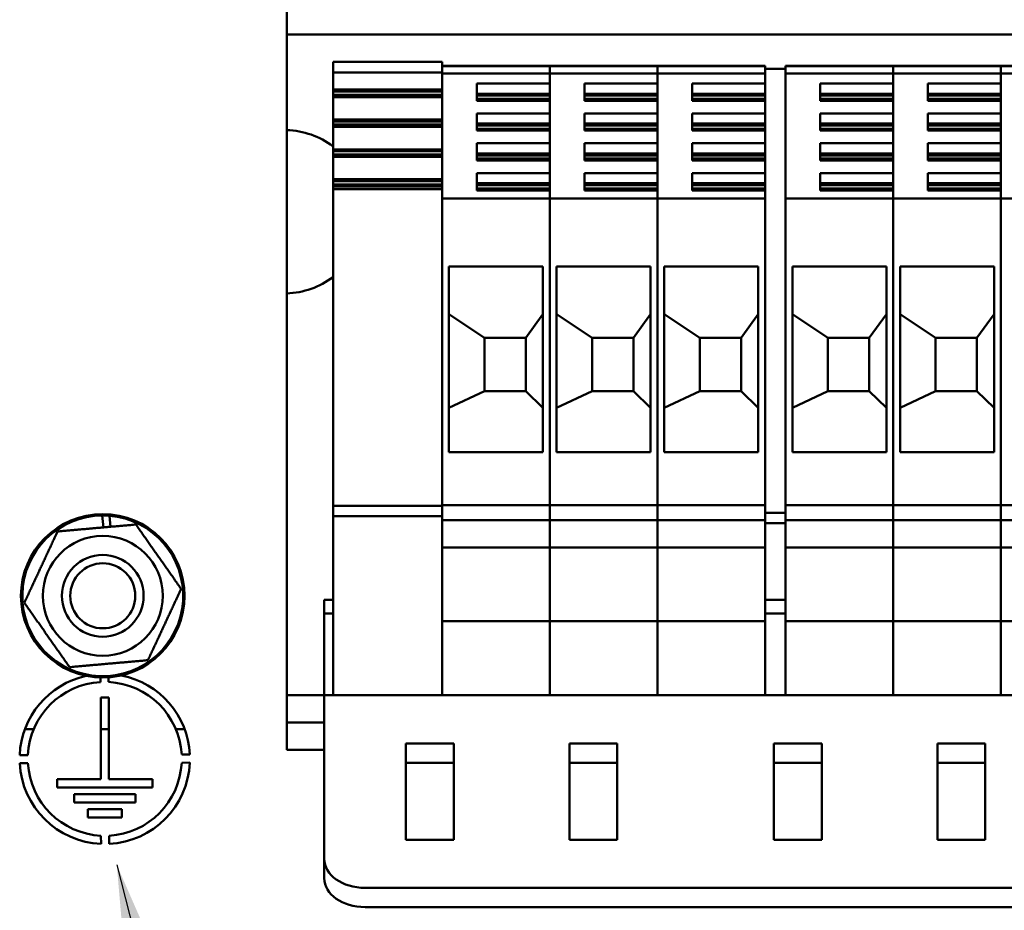
# Model space of a CAD drawing. Units: millimetres. Extents: x 0 to 1188, y 0 to 840.
# Drawn here: x 166 to 238, y 635 to 700 of the extents above; entities that cross this region are included whole.
import ezdxf

# ---------------------------------------------------------------- set-up
doc = ezdxf.new("R2010")
doc.units = ezdxf.units.MM
doc.header["$LTSCALE"] = 2
doc.layers.add('Sichtbar (ISO)', color=7, linetype='Continuous', lineweight=50)
doc.layers.add('Symbol (ISO)', color=7, linetype='Continuous', lineweight=25)
doc.styles.add('Notiztext (DIN)', font='isocpeur.ttf')
doc.dimstyles.new('Standard - Methode 2a (DIN)$7', dxfattribs={"dimscale": 2, "dimtxt": 3.5, "dimasz": 2.5, "dimexe": 3.175, "dimexo": 0.8, "dimgap": 0.8, "dimtad": 1, "dimtih": 1, "dimtoh": 1, "dimrnd": 1e-08, "dimtxsty": 'Notiztext (DIN)', "dimcen": 0.09, "dimdle": 10, "dimclrd": 256, "dimclre": 256, "dimclrt": 256, "dimazin": 2, "dimtfac": 1, "dimtmove": 0, "dimatfit": 3, "dimfxl": 1, "dimtolj": 1, "dimlwd": -1, "dimlwe": -1, "dimarcsym": 0})

msp = doc.modelspace()

# ---------------------------------------------------------------- linework, layer by layer
at = {"layer": 'Sichtbar (ISO)'}
for p, q in [((185.819, 646.809), (185.819, 702.809)), ((307.819, 699.309), (185.819, 699.309)), ((189.219, 697.31), (190.019, 697.31)), ((189.219, 697.082), (189.219, 697.31)), ((189.219, 697.31), (197.219, 697.31)), ((190.019, 697.31), (191.719, 697.31)), ((192.019, 697.31), (192.619, 697.31)), ((196.619, 697.31), (197.219, 697.31)), ((197.219, 697.31), (197.219, 697.082)), ((189.219, 696.732), (189.219, 697.082)), ((189.219, 696.732), (189.219, 696.519)), ((189.219, 696.519), (197.219, 696.519)), ((189.219, 696.519), (189.219, 696.074)), ((197.219, 697.082), (197.219, 696.839)), ((197.219, 697.01), (205.119, 697.01)), ((197.219, 697.001), (205.119, 697.001)), ((197.219, 696.687), (197.219, 696.839)), ((197.219, 696.687), (197.219, 696.485)), ((197.219, 696.074), (197.219, 696.485)), ((197.219, 696.464), (205.119, 696.464)), ((205.119, 697.01), (205.119, 697.001)), ((205.119, 697.001), (205.119, 697.01)), ((205.119, 697.01), (213.019, 697.01)), ((205.119, 697.001), (205.119, 696.913)), ((205.119, 697.001), (213.019, 697.001)), ((205.119, 696.913), (205.119, 697.001)), ((205.119, 696.913), (205.119, 696.687)), ((205.119, 696.687), (205.119, 696.913)), ((205.119, 696.464), (205.119, 696.687)), ((205.119, 696.687), (205.119, 696.464)), ((205.119, 695.722), (205.119, 696.464)), ((205.119, 696.464), (213.019, 696.464)), ((205.119, 696.464), (205.119, 687.275)), ((213.019, 697.01), (213.019, 697.001)), ((213.019, 697.001), (213.019, 697.01)), ((213.019, 697.01), (220.919, 697.01)), ((213.019, 697.001), (213.019, 696.913)), ((213.019, 697.001), (220.919, 697.001)), ((213.019, 696.913), (213.019, 697.001)), ((213.019, 696.913), (213.019, 696.687)), ((213.019, 696.687), (213.019, 696.913)), ((213.019, 696.464), (213.019, 696.687)), ((213.019, 696.687), (213.019, 696.464)), ((213.019, 695.722), (213.019, 696.464)), ((213.019, 696.464), (220.919, 696.464)), ((213.019, 696.464), (213.019, 687.275)), ((220.919, 697.01), (220.919, 697.001)), ((220.919, 697.001), (220.919, 696.913)), ((220.919, 696.913), (220.919, 696.791)), ((220.919, 696.791), (222.419, 696.791)), ((220.919, 696.571), (220.919, 696.791)), ((220.919, 696.571), (220.919, 687.371)), ((222.419, 697.001), (222.419, 697.01)), ((222.419, 697.01), (230.319, 697.01)), ((222.419, 697.001), (230.319, 697.001)), ((222.419, 696.913), (222.419, 697.001)), ((222.419, 696.791), (222.419, 696.913)), ((222.419, 696.791), (222.419, 696.571)), ((222.419, 687.371), (222.419, 696.571)), ((222.419, 696.464), (230.319, 696.464)), ((230.319, 697.01), (230.319, 697.001)), ((230.319, 697.001), (230.319, 697.01)), ((230.319, 697.01), (238.219, 697.01)), ((230.319, 697.001), (230.319, 696.913)), ((230.319, 697.001), (238.219, 697.001)), ((230.319, 696.913), (230.319, 697.001)), ((230.319, 696.913), (230.319, 696.687)), ((230.319, 696.687), (230.319, 696.913)), ((230.319, 696.464), (230.319, 696.687)), ((230.319, 696.687), (230.319, 696.464)), ((230.319, 695.722), (230.319, 696.464)), ((230.319, 696.464), (238.219, 696.464)), ((230.319, 696.464), (230.319, 687.275)), ((238.219, 697.01), (238.219, 697.001)), ((238.219, 697.001), (238.219, 697.01)), ((238.219, 697.01), (246.119, 697.01)), ((238.219, 697.001), (238.219, 696.913)), ((238.219, 697.001), (246.119, 697.001)), ((238.219, 696.913), (238.219, 697.001)), ((238.219, 696.913), (238.219, 696.687)), ((238.219, 696.687), (238.219, 696.913)), ((238.219, 696.464), (238.219, 696.687)), ((238.219, 696.687), (238.219, 696.464)), ((238.219, 695.722), (238.219, 696.464)), ((238.219, 696.464), (246.119, 696.464)), ((238.219, 696.464), (238.219, 687.275)), ((189.219, 695.958), (189.219, 696.074)), ((189.219, 695.958), (189.219, 695.273)), ((197.219, 696.074), (197.219, 696.003)), ((197.219, 696.003), (197.219, 694.731)), ((199.769, 694.453), (199.769, 695.722)), ((199.769, 695.722), (205.119, 695.722)), ((207.669, 694.453), (207.669, 695.722)), ((207.669, 695.722), (213.019, 695.722)), ((215.569, 694.453), (215.569, 695.722)), ((215.569, 695.722), (220.919, 695.722)), ((224.969, 694.453), (224.969, 695.722)), ((224.969, 695.722), (230.319, 695.722)), ((232.869, 694.453), (232.869, 695.722)), ((232.869, 695.722), (238.219, 695.722)), ((189.219, 695.273), (197.219, 695.273)), ((189.219, 695.273), (189.219, 695.132)), ((189.219, 695.132), (189.219, 694.893)), ((189.219, 695.132), (197.219, 695.132)), ((189.219, 694.893), (197.219, 694.893)), ((189.219, 694.893), (189.219, 694.731)), ((189.219, 694.702), (189.219, 694.731)), ((189.219, 694.731), (197.219, 694.731)), ((189.219, 694.702), (189.219, 693.882)), ((197.219, 694.731), (197.219, 694.702)), ((197.219, 693.882), (197.219, 694.702)), ((205.119, 694.972), (199.769, 694.972)), ((205.119, 694.831), (199.769, 694.831)), ((205.119, 694.831), (199.769, 694.831)), ((205.119, 694.592), (199.769, 694.592)), ((205.119, 694.453), (199.769, 694.453)), ((205.119, 693.53), (205.119, 694.453)), ((213.019, 694.972), (207.669, 694.972)), ((213.019, 694.831), (207.669, 694.831)), ((213.019, 694.831), (207.669, 694.831)), ((213.019, 694.592), (207.669, 694.592)), ((213.019, 694.453), (207.669, 694.453)), ((213.019, 693.53), (213.019, 694.453)), ((220.919, 694.972), (215.569, 694.972)), ((220.919, 694.831), (215.569, 694.831)), ((220.919, 694.831), (215.569, 694.831)), ((220.919, 694.592), (215.569, 694.592)), ((220.919, 694.453), (215.569, 694.453)), ((230.319, 694.972), (224.969, 694.972)), ((230.319, 694.831), (224.969, 694.831)), ((230.319, 694.831), (224.969, 694.831)), ((230.319, 694.592), (224.969, 694.592)), ((230.319, 694.453), (224.969, 694.453)), ((230.319, 693.53), (230.319, 694.453)), ((238.219, 694.972), (232.869, 694.972)), ((238.219, 694.831), (232.869, 694.831)), ((238.219, 694.831), (232.869, 694.831)), ((238.219, 694.592), (232.869, 694.592)), ((238.219, 694.453), (232.869, 694.453)), ((238.219, 693.53), (238.219, 694.453)), ((189.219, 693.766), (189.219, 693.882)), ((189.219, 693.766), (189.219, 693.081)), ((197.219, 693.882), (197.219, 693.811)), ((197.219, 693.811), (197.219, 692.539)), ((189.219, 693.081), (197.219, 693.081)), ((189.219, 693.081), (189.219, 692.94)), ((189.219, 692.94), (189.219, 692.701)), ((189.219, 692.94), (197.219, 692.94)), ((199.769, 692.261), (199.769, 693.53)), ((199.769, 693.53), (205.119, 693.53)), ((207.669, 692.261), (207.669, 693.53)), ((207.669, 693.53), (213.019, 693.53)), ((215.569, 692.261), (215.569, 693.53)), ((215.569, 693.53), (220.919, 693.53)), ((224.969, 692.261), (224.969, 693.53)), ((224.969, 693.53), (230.319, 693.53)), ((232.869, 692.261), (232.869, 693.53)), ((232.869, 693.53), (238.219, 693.53)), ((189.219, 692.701), (197.219, 692.701)), ((189.219, 692.701), (189.219, 692.539)), ((189.219, 692.51), (189.219, 692.539)), ((189.219, 692.539), (197.219, 692.539)), ((189.219, 692.51), (189.219, 691.69)), ((197.219, 692.539), (197.219, 692.51)), ((197.219, 691.69), (197.219, 692.51)), ((205.119, 692.78), (199.769, 692.78)), ((205.119, 692.639), (199.769, 692.639)), ((205.119, 692.639), (199.769, 692.639)), ((205.119, 692.4), (199.769, 692.4)), ((205.119, 692.261), (199.769, 692.261)), ((205.119, 691.338), (205.119, 692.261)), ((213.019, 692.78), (207.669, 692.78)), ((213.019, 692.639), (207.669, 692.639)), ((213.019, 692.639), (207.669, 692.639)), ((213.019, 692.4), (207.669, 692.4)), ((213.019, 692.261), (207.669, 692.261)), ((213.019, 691.338), (213.019, 692.261)), ((220.919, 692.78), (215.569, 692.78)), ((220.919, 692.639), (215.569, 692.639)), ((220.919, 692.639), (215.569, 692.639)), ((220.919, 692.4), (215.569, 692.4)), ((220.919, 692.261), (215.569, 692.261)), ((230.319, 692.78), (224.969, 692.78)), ((230.319, 692.639), (224.969, 692.639)), ((230.319, 692.639), (224.969, 692.639)), ((230.319, 692.4), (224.969, 692.4)), ((230.319, 692.261), (224.969, 692.261)), ((230.319, 691.338), (230.319, 692.261)), ((238.219, 692.78), (232.869, 692.78)), ((238.219, 692.639), (232.869, 692.639)), ((238.219, 692.639), (232.869, 692.639)), ((238.219, 692.4), (232.869, 692.4)), ((238.219, 692.261), (232.869, 692.261)), ((238.219, 691.338), (238.219, 692.261)), ((189.219, 691.574), (189.219, 691.69)), ((189.219, 691.574), (189.219, 690.889)), ((197.219, 691.69), (197.219, 691.619)), ((197.219, 691.619), (197.219, 690.347)), ((189.219, 690.889), (197.219, 690.889)), ((189.219, 690.889), (189.219, 690.747)), ((189.219, 690.747), (189.219, 690.509)), ((189.219, 690.747), (197.219, 690.747)), ((199.769, 690.069), (199.769, 691.338)), ((199.769, 691.338), (205.119, 691.338)), ((207.669, 690.069), (207.669, 691.338)), ((207.669, 691.338), (213.019, 691.338)), ((215.569, 690.069), (215.569, 691.338)), ((215.569, 691.338), (220.919, 691.338)), ((224.969, 690.069), (224.969, 691.338)), ((224.969, 691.338), (230.319, 691.338)), ((232.869, 690.069), (232.869, 691.338)), ((232.869, 691.338), (238.219, 691.338)), ((189.219, 690.509), (197.219, 690.509)), ((189.219, 690.509), (189.219, 690.347)), ((189.219, 690.318), (189.219, 690.347)), ((189.219, 690.347), (197.219, 690.347)), ((189.219, 690.318), (189.219, 689.498)), ((197.219, 690.347), (197.219, 690.318)), ((197.219, 689.498), (197.219, 690.318)), ((205.119, 690.589), (199.769, 690.589)), ((205.119, 690.447), (199.769, 690.447)), ((205.119, 690.447), (199.769, 690.447)), ((205.119, 690.208), (199.769, 690.208)), ((205.119, 690.069), (199.769, 690.069)), ((205.119, 689.146), (205.119, 690.069)), ((213.019, 690.589), (207.669, 690.589)), ((213.019, 690.447), (207.669, 690.447)), ((213.019, 690.447), (207.669, 690.447)), ((213.019, 690.208), (207.669, 690.208)), ((213.019, 690.069), (207.669, 690.069)), ((213.019, 689.146), (213.019, 690.069)), ((220.919, 690.589), (215.569, 690.589)), ((220.919, 690.447), (215.569, 690.447)), ((220.919, 690.447), (215.569, 690.447)), ((220.919, 690.208), (215.569, 690.208)), ((220.919, 690.069), (215.569, 690.069)), ((230.319, 690.589), (224.969, 690.589)), ((230.319, 690.447), (224.969, 690.447)), ((230.319, 690.447), (224.969, 690.447)), ((230.319, 690.208), (224.969, 690.208)), ((230.319, 690.069), (224.969, 690.069)), ((230.319, 689.146), (230.319, 690.069)), ((238.219, 690.589), (232.869, 690.589)), ((238.219, 690.447), (232.869, 690.447)), ((238.219, 690.447), (232.869, 690.447)), ((238.219, 690.208), (232.869, 690.208)), ((238.219, 690.069), (232.869, 690.069)), ((238.219, 689.146), (238.219, 690.069)), ((189.219, 689.382), (189.219, 689.498)), ((189.219, 689.382), (189.219, 688.697)), ((197.219, 689.498), (197.219, 689.427)), ((197.219, 689.427), (197.219, 688.155)), ((189.219, 688.697), (197.219, 688.697)), ((189.219, 688.697), (189.219, 688.555)), ((189.219, 688.555), (189.219, 688.317)), ((189.219, 688.555), (197.219, 688.555)), ((199.769, 687.877), (199.769, 689.146)), ((199.769, 689.146), (205.119, 689.146)), ((207.669, 687.877), (207.669, 689.146)), ((207.669, 689.146), (213.019, 689.146)), ((215.569, 687.877), (215.569, 689.146)), ((215.569, 689.146), (220.919, 689.146)), ((224.969, 687.877), (224.969, 689.146)), ((224.969, 689.146), (230.319, 689.146)), ((232.869, 687.877), (232.869, 689.146)), ((232.869, 689.146), (238.219, 689.146)), ((189.219, 688.317), (197.219, 688.317)), ((189.219, 688.317), (189.219, 688.155)), ((189.219, 688.126), (189.219, 688.155)), ((189.219, 688.155), (197.219, 688.155)), ((189.219, 688.126), (189.219, 687.966)), ((189.219, 687.894), (189.219, 687.966)), ((189.219, 687.966), (197.219, 687.966)), ((189.219, 686.887), (189.219, 687.894)), ((197.219, 688.155), (197.219, 688.126)), ((197.219, 687.966), (197.219, 688.126)), ((197.219, 687.966), (197.219, 687.894)), ((197.219, 687.894), (197.219, 687.004)), ((205.119, 688.397), (199.769, 688.397)), ((205.119, 688.255), (199.769, 688.255)), ((205.119, 688.255), (199.769, 688.255)), ((205.119, 688.016), (199.769, 688.016)), ((205.119, 687.877), (199.769, 687.877)), ((205.119, 687.275), (205.119, 687.877)), ((213.019, 688.397), (207.669, 688.397)), ((213.019, 688.255), (207.669, 688.255)), ((213.019, 688.255), (207.669, 688.255)), ((213.019, 688.016), (207.669, 688.016)), ((213.019, 687.877), (207.669, 687.877)), ((213.019, 687.275), (213.019, 687.877)), ((220.919, 688.397), (215.569, 688.397)), ((220.919, 688.255), (215.569, 688.255)), ((220.919, 688.255), (215.569, 688.255)), ((220.919, 688.016), (215.569, 688.016)), ((220.919, 687.877), (215.569, 687.877)), ((230.319, 688.397), (224.969, 688.397)), ((230.319, 688.255), (224.969, 688.255)), ((230.319, 688.255), (224.969, 688.255)), ((230.319, 688.016), (224.969, 688.016)), ((230.319, 687.877), (224.969, 687.877)), ((230.319, 687.275), (230.319, 687.877)), ((238.219, 688.397), (232.869, 688.397)), ((238.219, 688.255), (232.869, 688.255)), ((238.219, 688.255), (232.869, 688.255)), ((238.219, 688.016), (232.869, 688.016)), ((238.219, 687.877), (232.869, 687.877)), ((238.219, 687.275), (238.219, 687.877)), ((197.219, 687.275), (205.119, 687.275)), ((205.119, 687.275), (205.119, 686.808)), ((205.119, 687.275), (213.019, 687.275)), ((205.119, 686.808), (205.119, 687.275)), ((213.019, 687.275), (213.019, 686.808)), ((213.019, 687.275), (220.919, 687.275)), ((213.019, 686.808), (213.019, 687.275)), ((220.919, 686.37), (220.919, 687.371)), ((222.419, 687.371), (222.419, 686.37)), ((222.419, 687.275), (230.319, 687.275)), ((230.319, 687.275), (230.319, 686.808)), ((230.319, 687.275), (238.219, 687.275)), ((230.319, 686.808), (230.319, 687.275)), ((238.219, 687.275), (238.219, 686.808)), ((238.219, 687.275), (246.119, 687.275)), ((238.219, 686.808), (238.219, 687.275)), ((189.219, 686.887), (189.219, 666.028)), ((197.219, 686.808), (197.219, 687.004)), ((197.219, 686.808), (197.219, 682.508)), ((205.119, 665.467), (205.119, 686.808)), ((205.119, 686.808), (205.119, 665.467)), ((213.019, 665.467), (213.019, 686.808)), ((213.019, 686.808), (213.019, 665.467)), ((220.919, 686.37), (220.919, 665.51)), ((222.419, 665.51), (222.419, 686.37)), ((230.319, 665.467), (230.319, 686.808)), ((230.319, 686.808), (230.319, 665.467)), ((238.219, 665.467), (238.219, 686.808)), ((238.219, 686.808), (238.219, 665.467)), ((197.219, 666.028), (197.219, 682.508)), ((197.719, 668.65), (197.719, 682.289)), ((197.719, 682.289), (204.619, 682.289)), ((204.619, 682.289), (204.619, 668.65)), ((205.619, 668.65), (205.619, 682.289)), ((205.619, 682.289), (212.519, 682.289)), ((212.519, 682.289), (212.519, 668.65)), ((213.519, 668.65), (213.519, 682.289)), ((213.519, 682.289), (220.419, 682.289)), ((220.419, 682.289), (220.419, 668.65)), ((222.919, 668.65), (222.919, 682.289)), ((222.919, 682.289), (229.819, 682.289)), ((229.819, 682.289), (229.819, 668.65)), ((230.819, 668.65), (230.819, 682.289)), ((230.819, 682.289), (237.719, 682.289)), ((237.719, 682.289), (237.719, 668.65)), ((197.719, 678.79), (200.33, 677.039)), ((203.361, 677.039), (204.619, 678.79)), ((205.619, 678.79), (208.23, 677.039)), ((211.261, 677.039), (212.519, 678.79)), ((213.519, 678.79), (216.13, 677.039)), ((219.161, 677.039), (220.419, 678.79)), ((222.919, 678.79), (225.53, 677.039)), ((228.561, 677.039), (229.819, 678.79)), ((230.819, 678.79), (233.43, 677.039)), ((236.461, 677.039), (237.719, 678.79)), ((200.33, 677.039), (200.33, 673.139)), ((200.33, 677.039), (203.361, 677.039)), ((203.361, 673.139), (203.361, 677.039)), ((208.23, 677.039), (208.23, 673.139)), ((208.23, 677.039), (211.261, 677.039)), ((211.261, 673.139), (211.261, 677.039)), ((216.13, 677.039), (216.13, 673.139)), ((216.13, 677.039), (219.161, 677.039)), ((219.161, 673.139), (219.161, 677.039)), ((225.53, 677.039), (225.53, 673.139)), ((225.53, 677.039), (228.561, 677.039)), ((228.561, 673.139), (228.561, 677.039)), ((233.43, 677.039), (233.43, 673.139)), ((233.43, 677.039), (236.461, 677.039)), ((236.461, 673.139), (236.461, 677.039)), ((200.33, 673.139), (197.719, 671.913)), ((200.33, 673.139), (203.361, 673.139)), ((204.619, 671.913), (203.361, 673.139)), ((208.23, 673.139), (205.619, 671.913)), ((208.23, 673.139), (211.261, 673.139)), ((212.519, 671.913), (211.261, 673.139)), ((216.13, 673.139), (213.519, 671.913)), ((216.13, 673.139), (219.161, 673.139)), ((220.419, 671.913), (219.161, 673.139)), ((225.53, 673.139), (222.919, 671.913)), ((225.53, 673.139), (228.561, 673.139)), ((229.819, 671.913), (228.561, 673.139)), ((233.43, 673.139), (230.819, 671.913)), ((233.43, 673.139), (236.461, 673.139)), ((237.719, 671.913), (236.461, 673.139)), ((204.619, 668.65), (197.719, 668.65)), ((212.519, 668.65), (205.619, 668.65)), ((220.419, 668.65), (213.519, 668.65)), ((229.819, 668.65), (222.919, 668.65)), ((237.719, 668.65), (230.819, 668.65)), ((189.219, 664.709), (189.219, 666.028)), ((197.219, 666.028), (197.219, 665.1)), ((205.119, 665.467), (205.119, 664.757)), ((205.119, 664.757), (205.119, 665.467)), ((213.019, 665.467), (213.019, 664.757)), ((213.019, 664.757), (213.019, 665.467)), ((220.919, 664.191), (220.919, 665.51)), ((222.419, 665.51), (222.419, 664.191)), ((230.319, 665.467), (230.319, 664.757)), ((230.319, 664.757), (230.319, 665.467)), ((238.219, 665.467), (238.219, 664.757)), ((238.219, 664.757), (238.219, 665.467)), ((189.219, 664.709), (197.219, 664.709)), ((189.219, 664.709), (189.219, 663.959)), ((197.219, 664.757), (197.219, 665.1)), ((197.219, 664.757), (197.219, 664.755)), ((197.219, 664.757), (205.119, 664.757)), ((197.219, 664.755), (197.219, 663.912)), ((205.119, 663.66), (205.119, 664.757)), ((205.119, 664.757), (213.019, 664.757)), ((205.119, 664.757), (205.119, 663.66)), ((213.019, 663.66), (213.019, 664.757)), ((213.019, 664.757), (220.919, 664.757)), ((213.019, 664.757), (213.019, 663.66)), ((222.419, 664.757), (230.319, 664.757)), ((230.319, 663.66), (230.319, 664.757)), ((230.319, 664.757), (238.219, 664.757)), ((230.319, 664.757), (230.319, 663.66)), ((238.219, 663.66), (238.219, 664.757)), ((238.219, 664.757), (246.119, 664.757)), ((238.219, 664.757), (238.219, 663.66)), ((172.366, 663.132), (172.288, 664.008)), ((172.812, 663.988), (172.884, 663.178)), ((189.219, 663.959), (197.219, 663.959)), ((189.219, 663.209), (189.219, 663.959)), ((220.919, 664.191), (222.419, 664.191)), ((220.919, 664.191), (220.919, 663.66)), ((222.419, 663.66), (222.419, 664.191)), ((189.219, 663.209), (189.219, 650.809)), ((197.219, 663.912), (197.219, 663.66)), ((197.219, 662.208), (197.219, 663.66)), ((197.219, 663.66), (205.119, 663.66)), ((205.119, 663.66), (205.119, 662.208)), ((205.119, 662.208), (205.119, 663.66)), ((205.119, 663.66), (213.019, 663.66)), ((213.019, 663.66), (213.019, 662.208)), ((213.019, 662.208), (213.019, 663.66)), ((213.019, 663.66), (220.919, 663.66)), ((220.919, 663.66), (220.919, 662.208)), ((220.919, 663.441), (222.419, 663.441)), ((222.419, 662.208), (222.419, 663.66)), ((222.419, 663.66), (230.319, 663.66)), ((230.319, 663.66), (230.319, 662.208)), ((230.319, 662.208), (230.319, 663.66)), ((230.319, 663.66), (238.219, 663.66)), ((238.219, 663.66), (238.219, 662.208)), ((238.219, 662.208), (238.219, 663.66)), ((238.219, 663.66), (246.119, 663.66)), ((197.219, 662.208), (197.219, 661.66)), ((205.119, 661.66), (205.119, 662.208)), ((205.119, 662.208), (205.119, 661.66)), ((213.019, 661.66), (213.019, 662.208)), ((213.019, 662.208), (213.019, 661.66)), ((220.919, 661.66), (220.919, 662.208)), ((222.419, 662.208), (222.419, 661.66)), ((230.319, 661.66), (230.319, 662.208)), ((230.319, 662.208), (230.319, 661.66)), ((238.219, 661.66), (238.219, 662.208)), ((238.219, 662.208), (238.219, 661.66)), ((197.219, 661.66), (197.219, 661.323)), ((197.219, 661.66), (205.119, 661.66)), ((197.219, 661.66), (197.219, 661.66)), ((197.219, 661.323), (197.219, 660.142)), ((205.119, 661.66), (205.119, 661.66)), ((205.119, 661.323), (205.119, 661.66)), ((205.119, 661.66), (205.119, 661.323)), ((205.119, 661.66), (213.019, 661.66)), ((205.119, 661.66), (205.119, 661.66)), ((205.119, 656.26), (205.119, 661.323)), ((205.119, 661.323), (205.119, 656.26)), ((213.019, 661.66), (213.019, 661.66)), ((213.019, 661.323), (213.019, 661.66)), ((213.019, 661.66), (213.019, 661.323)), ((213.019, 661.66), (220.919, 661.66)), ((213.019, 661.66), (213.019, 661.66)), ((213.019, 656.26), (213.019, 661.323)), ((213.019, 661.323), (213.019, 656.26)), ((220.919, 661.66), (220.919, 661.66)), ((220.919, 661.323), (220.919, 661.66)), ((220.919, 656.26), (220.919, 661.323)), ((222.419, 661.66), (222.419, 661.323)), ((222.419, 661.66), (230.319, 661.66)), ((222.419, 661.66), (222.419, 661.66)), ((222.419, 661.323), (222.419, 656.26)), ((230.319, 661.66), (230.319, 661.66)), ((230.319, 661.323), (230.319, 661.66)), ((230.319, 661.66), (230.319, 661.323)), ((230.319, 661.66), (238.219, 661.66)), ((230.319, 661.66), (230.319, 661.66)), ((230.319, 656.26), (230.319, 661.323)), ((230.319, 661.323), (230.319, 656.26)), ((238.219, 661.66), (238.219, 661.66)), ((238.219, 661.323), (238.219, 661.66)), ((238.219, 661.66), (238.219, 661.323)), ((238.219, 661.66), (246.119, 661.66)), ((238.219, 661.66), (238.219, 661.66)), ((238.219, 656.26), (238.219, 661.323)), ((238.219, 661.323), (238.219, 656.26)), ((197.219, 656.26), (197.219, 660.142)), ((188.569, 657.809), (188.569, 656.809)), ((189.219, 657.809), (188.569, 657.809)), ((222.419, 657.809), (220.919, 657.809)), ((188.569, 656.809), (188.569, 651.809)), ((189.219, 656.809), (188.569, 656.809)), ((222.419, 656.809), (220.919, 656.809)), ((197.219, 655.51), (197.219, 656.26)), ((197.219, 656.26), (205.119, 656.26)), ((205.119, 656.26), (205.119, 655.51)), ((205.119, 655.51), (205.119, 656.26)), ((205.119, 656.26), (213.019, 656.26)), ((213.019, 656.26), (213.019, 655.51)), ((213.019, 655.51), (213.019, 656.26)), ((213.019, 656.26), (220.919, 656.26)), ((220.919, 656.26), (220.919, 655.51)), ((222.419, 655.51), (222.419, 656.26)), ((222.419, 656.26), (230.319, 656.26)), ((230.319, 656.26), (230.319, 655.51)), ((230.319, 655.51), (230.319, 656.26)), ((230.319, 656.26), (238.219, 656.26)), ((238.219, 656.26), (238.219, 655.51)), ((238.219, 655.51), (238.219, 656.26)), ((238.219, 656.26), (246.119, 656.26)), ((197.219, 655.51), (197.219, 654.81)), ((205.119, 654.81), (205.119, 655.51)), ((205.119, 655.51), (205.119, 654.81)), ((213.019, 654.81), (213.019, 655.51)), ((213.019, 655.51), (213.019, 654.81)), ((220.919, 654.81), (220.919, 655.51)), ((222.419, 655.51), (222.419, 654.81)), ((230.319, 654.81), (230.319, 655.51)), ((230.319, 655.51), (230.319, 654.81)), ((238.219, 654.81), (238.219, 655.51)), ((238.219, 655.51), (238.219, 654.81)), ((197.219, 652.847), (197.219, 654.81)), ((205.119, 654.81), (205.119, 652.847)), ((205.119, 652.847), (205.119, 654.81)), ((213.019, 654.81), (213.019, 652.847)), ((213.019, 652.847), (213.019, 654.81)), ((220.919, 654.81), (220.919, 652.847)), ((222.419, 652.847), (222.419, 654.81)), ((230.319, 654.81), (230.319, 652.847)), ((230.319, 652.847), (230.319, 654.81)), ((238.219, 654.81), (238.219, 652.847)), ((238.219, 652.847), (238.219, 654.81)), ((197.219, 652.847), (197.219, 652.486)), ((197.219, 650.809), (197.219, 652.486)), ((205.119, 650.809), (205.119, 652.847)), ((205.119, 652.847), (205.119, 650.809)), ((213.019, 650.809), (213.019, 652.847)), ((213.019, 652.847), (213.019, 650.809)), ((220.919, 650.809), (220.919, 652.847)), ((222.419, 652.847), (222.419, 650.809)), ((230.319, 650.809), (230.319, 652.847)), ((230.319, 652.847), (230.319, 650.809)), ((238.219, 650.809), (238.219, 652.847)), ((238.219, 652.847), (238.219, 650.809)), ((172.148, 652.111), (172.149, 651.78)), ((172.749, 651.782), (172.748, 652.124)), ((188.569, 650.809), (188.569, 651.809)), ((172.169, 644.639), (172.169, 650.639)), ((172.169, 650.639), (172.769, 650.639)), ((172.769, 650.639), (172.769, 644.639)), ((188.569, 650.809), (185.819, 650.809)), ((188.569, 650.809), (305.069, 650.809)), ((188.569, 649.637), (188.569, 650.809)), ((188.569, 649.637), (188.569, 638.788)), ((185.819, 648.809), (188.569, 648.809)), ((167.252, 648.309), (166.607, 648.309)), ((172.769, 648.309), (172.169, 648.309)), ((178.33, 648.309), (177.685, 648.309)), ((188.569, 646.809), (185.819, 646.809)), ((194.569, 640.202), (194.569, 647.273)), ((194.569, 647.273), (198.069, 647.273)), ((198.069, 647.273), (198.069, 640.202)), ((206.569, 640.202), (206.569, 647.273)), ((206.569, 647.273), (210.069, 647.273)), ((210.069, 647.273), (210.069, 640.202)), ((221.569, 640.202), (221.569, 647.273)), ((221.569, 647.273), (225.069, 647.273)), ((225.069, 647.273), (225.069, 640.202)), ((233.569, 640.202), (233.569, 647.273)), ((233.569, 647.273), (237.069, 647.273)), ((237.069, 647.273), (237.069, 640.202)), ((166.826, 646.419), (166.225, 646.417)), ((178.71, 646.461), (178.11, 646.459)), ((178.112, 645.859), (178.712, 645.861)), ((166.227, 645.817), (166.828, 645.819)), ((198.069, 645.859), (194.569, 645.859)), ((210.069, 645.859), (206.569, 645.859)), ((225.069, 645.859), (221.569, 645.859)), ((237.069, 645.859), (233.569, 645.859)), ((168.969, 644.639), (172.169, 644.639)), ((168.969, 644.039), (168.969, 644.639)), ((172.769, 644.639), (175.969, 644.639)), ((175.969, 644.639), (175.969, 644.039)), ((175.969, 644.039), (168.969, 644.039)), ((170.219, 642.939), (170.219, 643.539)), ((170.219, 643.539), (174.719, 643.539)), ((174.719, 643.539), (174.719, 642.939)), ((174.719, 642.939), (170.219, 642.939)), ((171.219, 642.439), (173.719, 642.439)), ((171.219, 641.839), (171.219, 642.439)), ((173.719, 642.439), (173.719, 641.839)), ((173.719, 641.839), (171.219, 641.839)), ((172.188, 640.496), (172.191, 639.895)), ((172.791, 639.897), (172.788, 640.498)), ((198.069, 640.202), (194.569, 640.202)), ((210.069, 640.202), (206.569, 640.202)), ((225.069, 640.202), (221.569, 640.202)), ((237.069, 640.202), (233.569, 640.202)), ((188.569, 638.788), (188.569, 637.373)), ((191.569, 636.666), (302.069, 636.666)), ((191.569, 635.252), (302.069, 635.252))]:
    msp.add_line(p, q, dxfattribs=at)
for radius in [6, 4.4, 3, 2.387]:
    msp.add_circle((172.319, 658.109), radius, dxfattribs=at)
for centre, radius, start, end in [((185.616, 686.309), 6, 53.09933, 88.06516), ((185.616, 686.309), 6, 271.93484, 306.90067), ((172.319, 658.109), 5.9, 90.29725, 85.20433), ((172.319, 658.109), 5.9, 85.20433, 90.29725), ((172.469, 646.139), 6.25, 102.72718, 177.44985), ((172.469, 646.139), 5.65, 93.24479, 177.15742), ((172.469, 646.139), 5.65, 3.24479, 87.15742), ((172.469, 646.139), 6.25, 2.95236, 78.70877), ((172.469, 646.139), 6.25, 272.95236, 357.44985), ((172.469, 646.139), 6.25, 182.95236, 267.44985), ((172.469, 646.139), 5.65, 183.24479, 267.15742), ((172.469, 646.139), 5.65, 273.24479, 357.15742)]:
    msp.add_arc(centre, radius, start, end, dxfattribs=at)
for centre in [(191.569, 638.788), (191.569, 637.373)]:
    msp.add_ellipse(centre, major_axis=(-3, 0), ratio=0.707107, start_param=0, end_param=1.570796, dxfattribs=at)
for points in [[(169.002, 662.834), (171.877, 663.089), (174.753, 663.344)], [(174.753, 663.344), (176.411, 660.981), (178.07, 658.618)], [(166.568, 657.599), (167.785, 660.216), (169.002, 662.834)], [(178.07, 658.618), (176.853, 656.001), (175.636, 653.383)], [(169.885, 652.873), (168.226, 655.236), (166.568, 657.599)], [(175.636, 653.383), (172.76, 653.128), (169.885, 652.873)]]:
    msp.add_rational_spline(points, [1, 1.15470053838, 1], degree=2, dxfattribs=at)

# ---------------------------------------------------------------- leaders
at = {"layer": 'Symbol (ISO)', "annotation_type": 0, "has_hookline": 1, "hookline_direction": 0, "text_width": 54.6}
msp.add_leader([(173.347, 638.361), (213.758, 479.712), (213.887, 482.114), (218.887, 482.114)], dimstyle='Standard - Methode 2a (DIN)$7', override={"dimgap": 0, "dimtad": 1}, dxfattribs=at)

doc.saveas('drawing.dxf')
